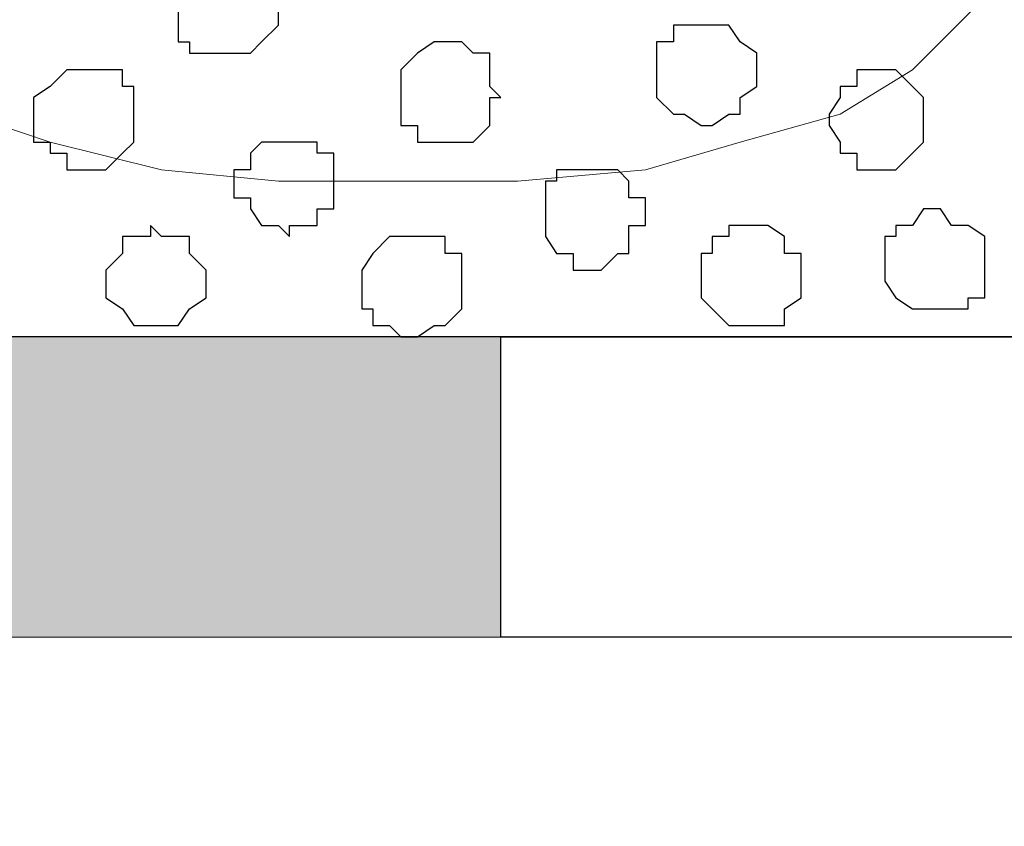
# Model space of a CAD drawing. Units: centimetres. Extents: x -8.5 to 9.2, y -11.1 to 13.4.
# Drawn here: x -3.8 to -3.5, y 4.1 to 4.4 of the extents above; entities that cross this region are included whole.
import ezdxf

# ---------------------------------------------------------------- set-up
doc = ezdxf.new("R2010")
doc.units = ezdxf.units.CM
doc.header["$MEASUREMENT"] = 0
doc.layers.add('Layer 1', color=7, linetype='Continuous')

msp = doc.modelspace()

# ---------------------------------------------------------------- hatches: boundary and pattern name
h = msp.add_hatch(color=256)
edge = h.paths.add_edge_path(flags=16)
edge.add_spline(control_points=[(-4.14514, 4.15431), (-4.14514, 4.15431), (-3.90384, 4.15431), (-3.90384, 4.15431), (-3.90384, 4.15431), (-3.90384, 4.15431), (-3.90384, 4.26861), (-3.90384, 4.26861), (-3.90384, 4.26861), (-3.90384, 4.26861), (-4.14514, 4.26861), (-4.14514, 4.26861), (-4.14514, 4.26861), (-4.14514, 4.26861), (-4.14514, 4.15431), (-4.14514, 4.15431)], knot_values=[0, 0, 0, 0, 0.25, 0.25, 0.25, 0.25, 0.5, 0.5, 0.5, 0.5, 0.75, 0.75, 0.75, 0.75, 1, 1, 1, 1], degree=3, periodic=0)
edge = h.paths.add_edge_path(flags=16)
edge.add_spline(control_points=[(-3.66254, 4.15431), (-3.66254, 4.15431), (-3.42547, 4.15431), (-3.42547, 4.15431), (-3.42547, 4.15431), (-3.42547, 4.15431), (-3.42547, 4.26861), (-3.42547, 4.26861), (-3.42547, 4.26861), (-3.42547, 4.26861), (-3.66254, 4.26861), (-3.66254, 4.26861), (-3.66254, 4.26861), (-3.66254, 4.26861), (-3.66254, 4.15431), (-3.66254, 4.15431)], knot_values=[0, 0, 0, 0, 0.25, 0.25, 0.25, 0.25, 0.5, 0.5, 0.5, 0.5, 0.75, 0.75, 0.75, 0.75, 1, 1, 1, 1], degree=3, periodic=0)
edge = h.paths.add_edge_path(flags=16)
edge.add_spline(control_points=[(-2.21686, 4.15431), (-2.21686, 4.15431), (-1.97979, 4.15431), (-1.97979, 4.15431), (-1.97979, 4.15431), (-1.97979, 4.15431), (-1.97979, 4.26861), (-1.97979, 4.26861), (-1.97979, 4.26861), (-1.97979, 4.26861), (-2.21686, 4.26861), (-2.21686, 4.26861), (-2.21686, 4.26861), (-2.21686, 4.26861), (-2.21686, 4.15431), (-2.21686, 4.15431)], knot_values=[0, 0, 0, 0, 0.25, 0.25, 0.25, 0.25, 0.5, 0.5, 0.5, 0.5, 0.75, 0.75, 0.75, 0.75, 1, 1, 1, 1], degree=3, periodic=0)
edge = h.paths.add_edge_path(flags=16)
edge.add_spline(control_points=[(-2.69946, 4.15431), (-2.69946, 4.15431), (-2.46451, 4.15431), (-2.46451, 4.15431), (-2.46451, 4.15431), (-2.46451, 4.15431), (-2.46451, 4.26861), (-2.46451, 4.26861), (-2.46451, 4.26861), (-2.46451, 4.26861), (-2.69946, 4.26861), (-2.69946, 4.26861), (-2.69946, 4.26861), (-2.69946, 4.26861), (-2.69946, 4.15431), (-2.69946, 4.15431)], knot_values=[0, 0, 0, 0, 0.25, 0.25, 0.25, 0.25, 0.5, 0.5, 0.5, 0.5, 0.75, 0.75, 0.75, 0.75, 1, 1, 1, 1], degree=3, periodic=0)
edge = h.paths.add_edge_path(flags=16)
edge.add_spline(control_points=[(-3.17782, 4.15431), (-3.17782, 4.15431), (-2.94287, 4.15431), (-2.94287, 4.15431), (-2.94287, 4.15431), (-2.94287, 4.15431), (-2.94287, 4.26861), (-2.94287, 4.26861), (-2.94287, 4.26861), (-2.94287, 4.26861), (-3.17782, 4.26861), (-3.17782, 4.26861), (-3.17782, 4.26861), (-3.17782, 4.26861), (-3.17782, 4.15431), (-3.17782, 4.15431)], knot_values=[0, 0, 0, 0, 0.25, 0.25, 0.25, 0.25, 0.5, 0.5, 0.5, 0.5, 0.75, 0.75, 0.75, 0.75, 1, 1, 1, 1], degree=3, periodic=0)
edge = h.paths.add_edge_path()
edge.add_spline(control_points=[(-0.77117, 4.15431), (-0.77117, 4.15431), (-0.55739, 4.15431), (-0.55739, 4.15431), (-0.55739, 4.15431), (-0.55739, 4.15431), (-0.55739, 4.26861), (-0.55739, 4.26861), (-0.55739, 4.26861), (-0.55739, 4.26861), (-0.77117, 4.26861), (-0.77117, 4.26861), (-0.77117, 4.26861), (-0.77117, 4.26861), (-0.77117, 4.15431), (-0.77117, 4.15431)], knot_values=[0, 0, 0, 0, 0.25, 0.25, 0.25, 0.25, 0.5, 0.5, 0.5, 0.5, 0.75, 0.75, 0.75, 0.75, 1, 1, 1, 1], degree=3, periodic=0)
edge = h.paths.add_edge_path(flags=16)
edge.add_spline(control_points=[(-1.25589, 4.15431), (-1.25589, 4.15431), (-1.01882, 4.15431), (-1.01882, 4.15431), (-1.01882, 4.15431), (-1.01882, 4.15431), (-1.01882, 4.26861), (-1.01882, 4.26861), (-1.01882, 4.26861), (-1.01882, 4.26861), (-1.25589, 4.26861), (-1.25589, 4.26861), (-1.25589, 4.26861), (-1.25589, 4.26861), (-1.25589, 4.15431), (-1.25589, 4.15431)], knot_values=[0, 0, 0, 0, 0.25, 0.25, 0.25, 0.25, 0.5, 0.5, 0.5, 0.5, 0.75, 0.75, 0.75, 0.75, 1, 1, 1, 1], degree=3, periodic=0)
edge = h.paths.add_edge_path(flags=16)
edge.add_spline(control_points=[(-1.73426, 4.15431), (-1.73426, 4.15431), (-1.49719, 4.15431), (-1.49719, 4.15431), (-1.49719, 4.15431), (-1.49719, 4.15431), (-1.49719, 4.26861), (-1.49719, 4.26861), (-1.49719, 4.26861), (-1.49719, 4.26861), (-1.73426, 4.26861), (-1.73426, 4.26861), (-1.73426, 4.26861), (-1.73426, 4.26861), (-1.73426, 4.15431), (-1.73426, 4.15431)], knot_values=[0, 0, 0, 0, 0.25, 0.25, 0.25, 0.25, 0.5, 0.5, 0.5, 0.5, 0.75, 0.75, 0.75, 0.75, 1, 1, 1, 1], degree=3, periodic=0)
edge = h.paths.add_edge_path()
edge.add_spline(control_points=[(-4.33352, 4.26866), (-4.33352, 4.26866), (-0.55743, 4.26861), (-0.55743, 4.26861), (-0.55743, 4.26861), (-0.55743, 4.26861), (-0.55739, 4.15431), (-0.55739, 4.15431), (-0.55739, 4.15431), (-0.55739, 4.15431), (-4.33352, 4.15431), (-4.33352, 4.15431), (-4.33352, 4.15431), (-4.33352, 4.15431), (-4.33352, 4.26866), (-4.33352, 4.26866)], knot_values=[0, 0, 0, 0, 0.25, 0.25, 0.25, 0.25, 0.5, 0.5, 0.5, 0.5, 0.75, 0.75, 0.75, 0.75, 1, 1, 1, 1], degree=3, periodic=0)
edge = h.paths.add_edge_path(flags=16)
edge.add_spline(control_points=[(1.10843, 4.15431), (1.10843, 4.15431), (1.34973, 4.15431), (1.34973, 4.15431), (1.34973, 4.15431), (1.34973, 4.15431), (1.34973, 4.26861), (1.34973, 4.26861), (1.34973, 4.26861), (1.34973, 4.26861), (1.10843, 4.26861), (1.10843, 4.26861), (1.10843, 4.26861), (1.10843, 4.26861), (1.10843, 4.15431), (1.10843, 4.15431)], knot_values=[0, 0, 0, 0, 0.25, 0.25, 0.25, 0.25, 0.5, 0.5, 0.5, 0.5, 0.75, 0.75, 0.75, 0.75, 1, 1, 1, 1], degree=3, periodic=0)
edge = h.paths.add_edge_path(flags=17)
edge.add_spline(control_points=[(0.63006, 4.15431), (0.63006, 4.15431), (0.86713, 4.15431), (0.86713, 4.15431), (0.86713, 4.15431), (0.86713, 4.15431), (0.86713, 4.26861), (0.86713, 4.26861), (0.86713, 4.26861), (0.86713, 4.26861), (0.63006, 4.26861), (0.63006, 4.26861), (0.63006, 4.26861), (0.63006, 4.26861), (0.63006, 4.15431), (0.63006, 4.15431)], knot_values=[0, 0, 0, 0, 0.25, 0.25, 0.25, 0.25, 0.5, 0.5, 0.5, 0.5, 0.75, 0.75, 0.75, 0.75, 1, 1, 1, 1], degree=3, periodic=0)
edge = h.paths.add_edge_path(flags=17)
edge.add_spline(control_points=[(0.14746, 4.15431), (0.14746, 4.15431), (0.38241, 4.15431), (0.38241, 4.15431), (0.38241, 4.15431), (0.38241, 4.15431), (0.38241, 4.26861), (0.38241, 4.26861), (0.38241, 4.26861), (0.38241, 4.26861), (0.14746, 4.26861), (0.14746, 4.26861), (0.14746, 4.26861), (0.14746, 4.26861), (0.14746, 4.15431), (0.14746, 4.15431)], knot_values=[0, 0, 0, 0, 0.25, 0.25, 0.25, 0.25, 0.5, 0.5, 0.5, 0.5, 0.75, 0.75, 0.75, 0.75, 1, 1, 1, 1], degree=3, periodic=0)
edge = h.paths.add_edge_path(flags=17)
edge.add_spline(control_points=[(-0.33091, 4.15431), (-0.33091, 4.15431), (-0.09384, 4.15431), (-0.09384, 4.15431), (-0.09384, 4.15431), (-0.09384, 4.15431), (-0.09384, 4.26861), (-0.09384, 4.26861), (-0.09384, 4.26861), (-0.09384, 4.26861), (-0.33091, 4.26861), (-0.33091, 4.26861), (-0.33091, 4.26861), (-0.33091, 4.26861), (-0.33091, 4.15431), (-0.33091, 4.15431)], knot_values=[0, 0, 0, 0, 0.25, 0.25, 0.25, 0.25, 0.5, 0.5, 0.5, 0.5, 0.75, 0.75, 0.75, 0.75, 1, 1, 1, 1], degree=3, periodic=0)
edge = h.paths.add_edge_path()
edge.add_spline(control_points=[(-0.55743, 4.26861), (-0.55743, 4.26861), (1.73073, 4.26861), (1.73073, 4.26861), (1.73073, 4.26861), (1.73073, 4.26861), (1.73073, 2.87161), (1.73073, 2.87161), (1.73073, 2.87161), (1.73073, 2.87161), (2.17734, 2.87161), (2.17734, 2.87161), (2.17734, 2.87161), (2.17734, 2.87161), (2.17734, 2.75308), (2.17734, 2.75308), (2.17734, 2.75308), (2.17734, 2.75308), (1.61431, 2.75308), (1.61431, 2.75308), (1.61431, 2.75308), (1.61431, 2.75308), (1.61431, 4.15431), (1.61431, 4.15431), (1.61431, 4.15431), (1.61431, 4.15431), (-0.55739, 4.15431), (-0.55739, 4.15431), (-0.55739, 4.15431), (-0.55739, 4.15431), (-0.55743, 4.26861), (-0.55743, 4.26861)], knot_values=[0, 0, 0, 0, 0.125, 0.125, 0.125, 0.125, 0.25, 0.25, 0.25, 0.25, 0.375, 0.375, 0.375, 0.375, 0.5, 0.5, 0.5, 0.5, 0.625, 0.625, 0.625, 0.625, 0.75, 0.75, 0.75, 0.75, 0.875, 0.875, 0.875, 0.875, 1, 1, 1, 1], degree=3, periodic=0)
edge = h.paths.add_edge_path(flags=16)
edge.add_spline(control_points=[(1.59103, 4.26861), (1.59103, 4.26861), (1.73073, 4.26861), (1.73073, 4.26861), (1.73073, 4.26861), (1.73073, 4.26861), (1.73073, 4.12256), (1.73073, 4.12256), (1.73073, 4.12256), (1.73073, 4.12256), (1.61431, 4.12256), (1.61431, 4.12256), (1.61431, 4.12256), (1.61431, 4.12256), (1.61431, 4.15431), (1.61431, 4.15431), (1.61431, 4.15431), (1.61431, 4.15431), (1.59103, 4.15431), (1.59103, 4.15431), (1.59103, 4.15431), (1.59103, 4.15431), (1.59103, 4.26861), (1.59103, 4.26861)], knot_values=[0, 0, 0, 0, 0.166667, 0.166667, 0.166667, 0.166667, 0.333333, 0.333333, 0.333333, 0.333333, 0.5, 0.5, 0.5, 0.5, 0.666667, 0.666667, 0.666667, 0.666667, 0.833333, 0.833333, 0.833333, 0.833333, 1, 1, 1, 1], degree=3, periodic=0)
edge = h.paths.add_edge_path(flags=17)
edge.add_spline(control_points=[(1.61431, 3.18699), (1.61431, 3.18699), (1.73073, 3.18699), (1.73073, 3.18699), (1.73073, 3.18699), (1.73073, 3.18699), (1.73073, 3.42406), (1.73073, 3.42406), (1.73073, 3.42406), (1.73073, 3.42406), (1.61431, 3.42406), (1.61431, 3.42406), (1.61431, 3.42406), (1.61431, 3.42406), (1.61431, 3.18699), (1.61431, 3.18699)], knot_values=[0, 0, 0, 0, 0.25, 0.25, 0.25, 0.25, 0.5, 0.5, 0.5, 0.5, 0.75, 0.75, 0.75, 0.75, 1, 1, 1, 1], degree=3, periodic=0)
edge = h.paths.add_edge_path(flags=17)
edge.add_spline(control_points=[(1.61431, 3.66536), (1.61431, 3.66536), (1.73073, 3.66536), (1.73073, 3.66536), (1.73073, 3.66536), (1.73073, 3.66536), (1.73073, 3.90243), (1.73073, 3.90243), (1.73073, 3.90243), (1.73073, 3.90243), (1.61431, 3.90243), (1.61431, 3.90243), (1.61431, 3.90243), (1.61431, 3.90243), (1.61431, 3.66536), (1.61431, 3.66536)], knot_values=[0, 0, 0, 0, 0.25, 0.25, 0.25, 0.25, 0.5, 0.5, 0.5, 0.5, 0.75, 0.75, 0.75, 0.75, 1, 1, 1, 1], degree=3, periodic=0)
edge = h.paths.add_edge_path(flags=16)
edge.add_spline(control_points=[(1.79634, 2.75308), (1.79634, 2.75308), (1.61431, 2.75308), (1.61431, 2.75308), (1.61431, 2.75308), (1.61431, 2.75308), (1.61431, 2.93088), (1.61431, 2.93088), (1.61431, 2.93088), (1.61431, 2.93088), (1.73073, 2.93088), (1.73073, 2.93088), (1.73073, 2.93088), (1.73073, 2.93088), (1.73073, 2.87161), (1.73073, 2.87161), (1.73073, 2.87161), (1.73073, 2.87161), (1.79634, 2.87161), (1.79634, 2.87161), (1.79634, 2.87161), (1.79634, 2.87161), (1.79634, 2.75308), (1.79634, 2.75308)], knot_values=[0, 0, 0, 0, 0.166667, 0.166667, 0.166667, 0.166667, 0.333333, 0.333333, 0.333333, 0.333333, 0.5, 0.5, 0.5, 0.5, 0.666667, 0.666667, 0.666667, 0.666667, 0.833333, 0.833333, 0.833333, 0.833333, 1, 1, 1, 1], degree=3, periodic=0)

# ---------------------------------------------------------------- linework, layer by layer
at = {"layer": 'Layer 1', "color": 34}
msp.add_open_spline([(-4.33352, 5.35446), (-4.33352, 5.35446), (-4.33352, 5.61269), (-4.33352, 5.61269), (-4.33352, 5.61269), (-4.33352, 5.61269), (3.09174, 5.61269), (3.09174, 5.61269), (3.09174, 5.61269), (3.09174, 5.61269), (3.09174, 0.64699), (3.09174, 0.64699), (3.09174, 0.64699), (3.09174, 0.64699), (2.81658, 0.64699), (2.81658, 0.64699), (2.81658, 0.64699), (2.81658, 0.64699), (2.81658, 5.35446), (2.81658, 5.35446), (2.81658, 5.35446), (2.81658, 5.35446), (-4.33352, 5.35446), (-4.33352, 5.35446)], degree=3, knots=[0, 0, 0, 0, 0.166667, 0.166667, 0.166667, 0.166667, 0.333333, 0.333333, 0.333333, 0.333333, 0.5, 0.5, 0.5, 0.5, 0.666667, 0.666667, 0.666667, 0.666667, 0.833333, 0.833333, 0.833333, 0.833333, 1, 1, 1, 1], dxfattribs=at)
at = {"layer": 'Layer 1', "lineweight": 9}
for points, knots in [([(-4.33352, 5.35446), (-4.33352, 5.35446), (-4.33352, 5.61269), (-4.33352, 5.61269), (-4.33352, 5.61269), (-4.33352, 5.61269), (3.09174, 5.61269), (3.09174, 5.61269), (3.09174, 5.61269), (3.09174, 5.61269), (3.09174, 0.64699), (3.09174, 0.64699), (3.09174, 0.64699), (3.09174, 0.64699), (2.81658, 0.64699), (2.81658, 0.64699), (2.81658, 0.64699), (2.81658, 0.64699), (2.81658, 5.35446), (2.81658, 5.35446), (2.81658, 5.35446), (2.81658, 5.35446), (-4.33352, 5.35446), (-4.33352, 5.35446)], [0, 0, 0, 0, 0.166667, 0.166667, 0.166667, 0.166667, 0.333333, 0.333333, 0.333333, 0.333333, 0.5, 0.5, 0.5, 0.5, 0.666667, 0.666667, 0.666667, 0.666667, 0.833333, 0.833333, 0.833333, 0.833333, 1, 1, 1, 1]), ([(2.81658, 5.35446), (2.81658, 5.35446), (-4.33352, 5.35446), (-4.33352, 5.35446), (-4.33352, 5.35446), (-4.33352, 5.35446), (-4.33352, 4.26861), (-4.33352, 4.26861), (-4.33352, 4.26861), (-4.33352, 4.26861), (2.81658, 4.26861), (2.81658, 4.26861), (2.81658, 4.26861), (2.81658, 4.26861), (2.81658, 5.35446), (2.81658, 5.35446)], [0, 0, 0, 0, 0.25, 0.25, 0.25, 0.25, 0.5, 0.5, 0.5, 0.5, 0.75, 0.75, 0.75, 0.75, 1, 1, 1, 1]), ([(-3.70487, 5.20841), (-3.70487, 5.20841), (-3.93136, 4.44641), (-3.93136, 4.44641), (-3.93136, 4.44641), (-3.93136, 4.44641), (-3.93136, 4.41889), (-3.93136, 4.41889), (-3.93136, 4.41889), (-3.93136, 4.41889), (-3.92501, 4.40196), (-3.92501, 4.40196), (-3.92501, 4.40196), (-3.92501, 4.40196), (-3.92077, 4.39138), (-3.92077, 4.39138), (-3.92077, 4.39138), (-3.92077, 4.39138), (-3.89749, 4.37021), (-3.89749, 4.37021), (-3.89749, 4.37021), (-3.89749, 4.37021), (-3.86574, 4.35328), (-3.86574, 4.35328), (-3.86574, 4.35328), (-3.86574, 4.35328), (-3.83399, 4.34269), (-3.83399, 4.34269), (-3.83399, 4.34269), (-3.83399, 4.34269), (-3.79166, 4.33211), (-3.79166, 4.33211), (-3.79166, 4.33211), (-3.79166, 4.33211), (-3.74721, 4.32788), (-3.74721, 4.32788), (-3.74721, 4.32788), (-3.74721, 4.32788), (-3.65619, 4.32788), (-3.65619, 4.32788), (-3.65619, 4.32788), (-3.65619, 4.32788), (-3.60751, 4.33211), (-3.60751, 4.33211), (-3.60751, 4.33211), (-3.60751, 4.33211), (-3.57152, 4.34269), (-3.57152, 4.34269), (-3.57152, 4.34269), (-3.57152, 4.34269), (-3.53342, 4.35328), (-3.53342, 4.35328), (-3.53342, 4.35328), (-3.53342, 4.35328), (-3.50591, 4.37021), (-3.50591, 4.37021), (-3.50591, 4.37021), (-3.50591, 4.37021), (-3.48474, 4.39138), (-3.48474, 4.39138), (-3.48474, 4.39138), (-3.48474, 4.39138), (-3.47416, 4.40196), (-3.47416, 4.40196), (-3.47416, 4.40196), (-3.47416, 4.40196), (-3.47416, 4.44641), (-3.47416, 4.44641), (-3.47416, 4.44641), (-3.47416, 4.44641), (-3.70487, 5.20841), (-3.70487, 5.20841)], [0, 0, 0, 0, 0.055556, 0.055556, 0.055556, 0.055556, 0.111111, 0.111111, 0.111111, 0.111111, 0.166667, 0.166667, 0.166667, 0.166667, 0.222222, 0.222222, 0.222222, 0.222222, 0.277778, 0.277778, 0.277778, 0.277778, 0.333333, 0.333333, 0.333333, 0.333333, 0.388889, 0.388889, 0.388889, 0.388889, 0.444444, 0.444444, 0.444444, 0.444444, 0.5, 0.5, 0.5, 0.5, 0.555556, 0.555556, 0.555556, 0.555556, 0.611111, 0.611111, 0.611111, 0.611111, 0.666667, 0.666667, 0.666667, 0.666667, 0.722222, 0.722222, 0.722222, 0.722222, 0.777778, 0.777778, 0.777778, 0.777778, 0.833333, 0.833333, 0.833333, 0.833333, 0.888889, 0.888889, 0.888889, 0.888889, 0.944444, 0.944444, 0.944444, 0.944444, 1, 1, 1, 1]), ([(-4.33352, 4.26866), (-4.33352, 4.26866), (-0.55743, 4.26861), (-0.55743, 4.26861), (-0.55743, 4.26861), (-0.55743, 4.26861), (-0.55739, 4.15431), (-0.55739, 4.15431), (-0.55739, 4.15431), (-0.55739, 4.15431), (-4.33352, 4.15431), (-4.33352, 4.15431), (-4.33352, 4.15431), (-4.33352, 4.15431), (-4.33352, 4.26866), (-4.33352, 4.26866)], [0, 0, 0, 0, 0.25, 0.25, 0.25, 0.25, 0.5, 0.5, 0.5, 0.5, 0.75, 0.75, 0.75, 0.75, 1, 1, 1, 1]), ([(1.61431, 3.97228), (1.61431, 3.97228), (-4.33352, 3.97228), (-4.33352, 3.97228), (-4.33352, 3.97228), (-4.33352, 3.97228), (-4.33352, 4.15431), (-4.33352, 4.15431), (-4.33352, 4.15431), (-4.33352, 4.15431), (1.61431, 4.15431), (1.61431, 4.15431), (1.61431, 4.15431), (1.61431, 4.15431), (1.61431, 3.97228), (1.61431, 3.97228)], [0, 0, 0, 0, 0.25, 0.25, 0.25, 0.25, 0.5, 0.5, 0.5, 0.5, 0.75, 0.75, 0.75, 0.75, 1, 1, 1, 1])]:
    msp.add_open_spline(points, degree=3, knots=knots, dxfattribs=at)
at = {"layer": 'Layer 1', "color": 254}
msp.add_open_spline([(-4.33352, 4.26861), (-4.33352, 4.26861), (2.81658, 4.26861), (2.81658, 4.26861), (2.81658, 4.26861), (2.81658, 4.26861), (2.81658, 5.35446), (2.81658, 5.35446), (2.81658, 5.35446), (2.81658, 5.35446), (-4.33352, 5.35446), (-4.33352, 5.35446), (-4.33352, 5.35446), (-4.33352, 5.35446), (-4.33352, 4.26861), (-4.33352, 4.26861)], degree=3, knots=[0, 0, 0, 0, 0.25, 0.25, 0.25, 0.25, 0.5, 0.5, 0.5, 0.5, 0.75, 0.75, 0.75, 0.75, 1, 1, 1, 1], dxfattribs=at)
at = {"layer": 'Layer 1', "color": 253}
for points, knots in [([(-3.77049, 4.37656), (-3.77049, 4.37656), (-3.78107, 4.37656), (-3.78107, 4.37656), (-3.78107, 4.37656), (-3.78107, 4.37656), (-3.78107, 4.38079), (-3.78107, 4.38079), (-3.78107, 4.38079), (-3.78107, 4.38079), (-3.78531, 4.38079), (-3.78531, 4.38079), (-3.78531, 4.38079), (-3.78531, 4.38079), (-3.78531, 4.40196), (-3.78531, 4.40196), (-3.78531, 4.40196), (-3.78531, 4.40196), (-3.78107, 4.40831), (-3.78107, 4.40831), (-3.78107, 4.40831), (-3.78107, 4.40831), (-3.77472, 4.40831), (-3.77472, 4.40831), (-3.77472, 4.40831), (-3.77472, 4.40831), (-3.77049, 4.41254), (-3.77049, 4.41254), (-3.77049, 4.41254), (-3.77049, 4.41254), (-3.76414, 4.41254), (-3.76414, 4.41254), (-3.76414, 4.41254), (-3.76414, 4.41254), (-3.75779, 4.40831), (-3.75779, 4.40831), (-3.75779, 4.40831), (-3.75779, 4.40831), (-3.75356, 4.40831), (-3.75356, 4.40831), (-3.75356, 4.40831), (-3.75356, 4.40831), (-3.75356, 4.40196), (-3.75356, 4.40196), (-3.75356, 4.40196), (-3.75356, 4.40196), (-3.74721, 4.40196), (-3.74721, 4.40196), (-3.74721, 4.40196), (-3.74721, 4.40196), (-3.74721, 4.38714), (-3.74721, 4.38714), (-3.74721, 4.38714), (-3.74721, 4.38714), (-3.75356, 4.38079), (-3.75356, 4.38079), (-3.75356, 4.38079), (-3.75356, 4.38079), (-3.75779, 4.37656), (-3.75779, 4.37656), (-3.75779, 4.37656), (-3.75779, 4.37656), (-3.77049, 4.37656), (-3.77049, 4.37656)], [0, 0, 0, 0, 0.0625, 0.0625, 0.0625, 0.0625, 0.125, 0.125, 0.125, 0.125, 0.1875, 0.1875, 0.1875, 0.1875, 0.25, 0.25, 0.25, 0.25, 0.3125, 0.3125, 0.3125, 0.3125, 0.375, 0.375, 0.375, 0.375, 0.4375, 0.4375, 0.4375, 0.4375, 0.5, 0.5, 0.5, 0.5, 0.5625, 0.5625, 0.5625, 0.5625, 0.625, 0.625, 0.625, 0.625, 0.6875, 0.6875, 0.6875, 0.6875, 0.75, 0.75, 0.75, 0.75, 0.8125, 0.8125, 0.8125, 0.8125, 0.875, 0.875, 0.875, 0.875, 0.9375, 0.9375, 0.9375, 0.9375, 1, 1, 1, 1]), ([(-3.68371, 4.34269), (-3.68371, 4.34269), (-3.69429, 4.34269), (-3.69429, 4.34269), (-3.69429, 4.34269), (-3.69429, 4.34269), (-3.69429, 4.34904), (-3.69429, 4.34904), (-3.69429, 4.34904), (-3.69429, 4.34904), (-3.70064, 4.34904), (-3.70064, 4.34904), (-3.70064, 4.34904), (-3.70064, 4.34904), (-3.70064, 4.37021), (-3.70064, 4.37021), (-3.70064, 4.37021), (-3.70064, 4.37021), (-3.69429, 4.37656), (-3.69429, 4.37656), (-3.69429, 4.37656), (-3.69429, 4.37656), (-3.68794, 4.38079), (-3.68794, 4.38079), (-3.68794, 4.38079), (-3.68794, 4.38079), (-3.67736, 4.38079), (-3.67736, 4.38079), (-3.67736, 4.38079), (-3.67736, 4.38079), (-3.67312, 4.37656), (-3.67312, 4.37656), (-3.67312, 4.37656), (-3.67312, 4.37656), (-3.66677, 4.37656), (-3.66677, 4.37656), (-3.66677, 4.37656), (-3.66677, 4.37656), (-3.66677, 4.36386), (-3.66677, 4.36386), (-3.66677, 4.36386), (-3.66677, 4.36386), (-3.66254, 4.35963), (-3.66254, 4.35963), (-3.66254, 4.35963), (-3.66254, 4.35963), (-3.66677, 4.35963), (-3.66677, 4.35963), (-3.66677, 4.35963), (-3.66677, 4.35963), (-3.66677, 4.34904), (-3.66677, 4.34904), (-3.66677, 4.34904), (-3.66677, 4.34904), (-3.67312, 4.34269), (-3.67312, 4.34269), (-3.67312, 4.34269), (-3.67312, 4.34269), (-3.68371, 4.34269), (-3.68371, 4.34269)], [0, 0, 0, 0, 0.066667, 0.066667, 0.066667, 0.066667, 0.133333, 0.133333, 0.133333, 0.133333, 0.2, 0.2, 0.2, 0.2, 0.266667, 0.266667, 0.266667, 0.266667, 0.333333, 0.333333, 0.333333, 0.333333, 0.4, 0.4, 0.4, 0.4, 0.466667, 0.466667, 0.466667, 0.466667, 0.533333, 0.533333, 0.533333, 0.533333, 0.6, 0.6, 0.6, 0.6, 0.666667, 0.666667, 0.666667, 0.666667, 0.733333, 0.733333, 0.733333, 0.733333, 0.8, 0.8, 0.8, 0.8, 0.866667, 0.866667, 0.866667, 0.866667, 0.933333, 0.933333, 0.933333, 0.933333, 1, 1, 1, 1]), ([(-3.51649, 4.33211), (-3.51649, 4.33211), (-3.52707, 4.33211), (-3.52707, 4.33211), (-3.52707, 4.33211), (-3.52707, 4.33211), (-3.52707, 4.33846), (-3.52707, 4.33846), (-3.52707, 4.33846), (-3.52707, 4.33846), (-3.53342, 4.33846), (-3.53342, 4.33846), (-3.53342, 4.33846), (-3.53342, 4.33846), (-3.53342, 4.34269), (-3.53342, 4.34269), (-3.53342, 4.34269), (-3.53342, 4.34269), (-3.53766, 4.34904), (-3.53766, 4.34904), (-3.53766, 4.34904), (-3.53766, 4.34904), (-3.53766, 4.35328), (-3.53766, 4.35328), (-3.53766, 4.35328), (-3.53766, 4.35328), (-3.53342, 4.35963), (-3.53342, 4.35963), (-3.53342, 4.35963), (-3.53342, 4.35963), (-3.53342, 4.36386), (-3.53342, 4.36386), (-3.53342, 4.36386), (-3.53342, 4.36386), (-3.52707, 4.36386), (-3.52707, 4.36386), (-3.52707, 4.36386), (-3.52707, 4.36386), (-3.52707, 4.37021), (-3.52707, 4.37021), (-3.52707, 4.37021), (-3.52707, 4.37021), (-3.51226, 4.37021), (-3.51226, 4.37021), (-3.51226, 4.37021), (-3.51226, 4.37021), (-3.50167, 4.35963), (-3.50167, 4.35963), (-3.50167, 4.35963), (-3.50167, 4.35963), (-3.50167, 4.34269), (-3.50167, 4.34269), (-3.50167, 4.34269), (-3.50167, 4.34269), (-3.50591, 4.33846), (-3.50591, 4.33846), (-3.50591, 4.33846), (-3.50591, 4.33846), (-3.51226, 4.33211), (-3.51226, 4.33211), (-3.51226, 4.33211), (-3.51226, 4.33211), (-3.51649, 4.33211), (-3.51649, 4.33211)], [0, 0, 0, 0, 0.0625, 0.0625, 0.0625, 0.0625, 0.125, 0.125, 0.125, 0.125, 0.1875, 0.1875, 0.1875, 0.1875, 0.25, 0.25, 0.25, 0.25, 0.3125, 0.3125, 0.3125, 0.3125, 0.375, 0.375, 0.375, 0.375, 0.4375, 0.4375, 0.4375, 0.4375, 0.5, 0.5, 0.5, 0.5, 0.5625, 0.5625, 0.5625, 0.5625, 0.625, 0.625, 0.625, 0.625, 0.6875, 0.6875, 0.6875, 0.6875, 0.75, 0.75, 0.75, 0.75, 0.8125, 0.8125, 0.8125, 0.8125, 0.875, 0.875, 0.875, 0.875, 0.9375, 0.9375, 0.9375, 0.9375, 1, 1, 1, 1]), ([(-3.74297, 4.30671), (-3.74297, 4.30671), (-3.74721, 4.31094), (-3.74721, 4.31094), (-3.74721, 4.31094), (-3.74721, 4.31094), (-3.75356, 4.31094), (-3.75356, 4.31094), (-3.75356, 4.31094), (-3.75356, 4.31094), (-3.75779, 4.31729), (-3.75779, 4.31729), (-3.75779, 4.31729), (-3.75779, 4.31729), (-3.75779, 4.32153), (-3.75779, 4.32153), (-3.75779, 4.32153), (-3.75779, 4.32153), (-3.76414, 4.32153), (-3.76414, 4.32153), (-3.76414, 4.32153), (-3.76414, 4.32153), (-3.76414, 4.33211), (-3.76414, 4.33211), (-3.76414, 4.33211), (-3.76414, 4.33211), (-3.75779, 4.33211), (-3.75779, 4.33211), (-3.75779, 4.33211), (-3.75779, 4.33211), (-3.75779, 4.33846), (-3.75779, 4.33846), (-3.75779, 4.33846), (-3.75779, 4.33846), (-3.75356, 4.34269), (-3.75356, 4.34269), (-3.75356, 4.34269), (-3.75356, 4.34269), (-3.73239, 4.34269), (-3.73239, 4.34269), (-3.73239, 4.34269), (-3.73239, 4.34269), (-3.73239, 4.33846), (-3.73239, 4.33846), (-3.73239, 4.33846), (-3.73239, 4.33846), (-3.72604, 4.33846), (-3.72604, 4.33846), (-3.72604, 4.33846), (-3.72604, 4.33846), (-3.72604, 4.31729), (-3.72604, 4.31729), (-3.72604, 4.31729), (-3.72604, 4.31729), (-3.73239, 4.31729), (-3.73239, 4.31729), (-3.73239, 4.31729), (-3.73239, 4.31729), (-3.73239, 4.31094), (-3.73239, 4.31094), (-3.73239, 4.31094), (-3.73239, 4.31094), (-3.74297, 4.31094), (-3.74297, 4.31094), (-3.74297, 4.31094), (-3.74297, 4.31094), (-3.74297, 4.30671), (-3.74297, 4.30671)], [0, 0, 0, 0, 0.058824, 0.058824, 0.058824, 0.058824, 0.117647, 0.117647, 0.117647, 0.117647, 0.176471, 0.176471, 0.176471, 0.176471, 0.235294, 0.235294, 0.235294, 0.235294, 0.294118, 0.294118, 0.294118, 0.294118, 0.352941, 0.352941, 0.352941, 0.352941, 0.411765, 0.411765, 0.411765, 0.411765, 0.470588, 0.470588, 0.470588, 0.470588, 0.529412, 0.529412, 0.529412, 0.529412, 0.588235, 0.588235, 0.588235, 0.588235, 0.647059, 0.647059, 0.647059, 0.647059, 0.705882, 0.705882, 0.705882, 0.705882, 0.764706, 0.764706, 0.764706, 0.764706, 0.823529, 0.823529, 0.823529, 0.823529, 0.882353, 0.882353, 0.882353, 0.882353, 0.941176, 0.941176, 0.941176, 0.941176, 1, 1, 1, 1]), ([(-3.63079, 4.29401), (-3.63079, 4.29401), (-3.63502, 4.29401), (-3.63502, 4.29401), (-3.63502, 4.29401), (-3.63502, 4.29401), (-3.63502, 4.30036), (-3.63502, 4.30036), (-3.63502, 4.30036), (-3.63502, 4.30036), (-3.64137, 4.30036), (-3.64137, 4.30036), (-3.64137, 4.30036), (-3.64137, 4.30036), (-3.64561, 4.30671), (-3.64561, 4.30671), (-3.64561, 4.30671), (-3.64561, 4.30671), (-3.64561, 4.32788), (-3.64561, 4.32788), (-3.64561, 4.32788), (-3.64561, 4.32788), (-3.64137, 4.32788), (-3.64137, 4.32788), (-3.64137, 4.32788), (-3.64137, 4.32788), (-3.64137, 4.33211), (-3.64137, 4.33211), (-3.64137, 4.33211), (-3.64137, 4.33211), (-3.61809, 4.33211), (-3.61809, 4.33211), (-3.61809, 4.33211), (-3.61809, 4.33211), (-3.61386, 4.32788), (-3.61386, 4.32788), (-3.61386, 4.32788), (-3.61386, 4.32788), (-3.61386, 4.32153), (-3.61386, 4.32153), (-3.61386, 4.32153), (-3.61386, 4.32153), (-3.60751, 4.32153), (-3.60751, 4.32153), (-3.60751, 4.32153), (-3.60751, 4.32153), (-3.60751, 4.31094), (-3.60751, 4.31094), (-3.60751, 4.31094), (-3.60751, 4.31094), (-3.61386, 4.31094), (-3.61386, 4.31094), (-3.61386, 4.31094), (-3.61386, 4.31094), (-3.61386, 4.30036), (-3.61386, 4.30036), (-3.61386, 4.30036), (-3.61386, 4.30036), (-3.61809, 4.30036), (-3.61809, 4.30036), (-3.61809, 4.30036), (-3.61809, 4.30036), (-3.62444, 4.29401), (-3.62444, 4.29401), (-3.62444, 4.29401), (-3.62444, 4.29401), (-3.63079, 4.29401), (-3.63079, 4.29401)], [0, 0, 0, 0, 0.058824, 0.058824, 0.058824, 0.058824, 0.117647, 0.117647, 0.117647, 0.117647, 0.176471, 0.176471, 0.176471, 0.176471, 0.235294, 0.235294, 0.235294, 0.235294, 0.294118, 0.294118, 0.294118, 0.294118, 0.352941, 0.352941, 0.352941, 0.352941, 0.411765, 0.411765, 0.411765, 0.411765, 0.470588, 0.470588, 0.470588, 0.470588, 0.529412, 0.529412, 0.529412, 0.529412, 0.588235, 0.588235, 0.588235, 0.588235, 0.647059, 0.647059, 0.647059, 0.647059, 0.705882, 0.705882, 0.705882, 0.705882, 0.764706, 0.764706, 0.764706, 0.764706, 0.823529, 0.823529, 0.823529, 0.823529, 0.882353, 0.882353, 0.882353, 0.882353, 0.941176, 0.941176, 0.941176, 0.941176, 1, 1, 1, 1]), ([(-3.79589, 4.27284), (-3.79589, 4.27284), (-3.80224, 4.27284), (-3.80224, 4.27284), (-3.80224, 4.27284), (-3.80224, 4.27284), (-3.80647, 4.27919), (-3.80647, 4.27919), (-3.80647, 4.27919), (-3.80647, 4.27919), (-3.81282, 4.28343), (-3.81282, 4.28343), (-3.81282, 4.28343), (-3.81282, 4.28343), (-3.81282, 4.29401), (-3.81282, 4.29401), (-3.81282, 4.29401), (-3.81282, 4.29401), (-3.80647, 4.30036), (-3.80647, 4.30036), (-3.80647, 4.30036), (-3.80647, 4.30036), (-3.80647, 4.30671), (-3.80647, 4.30671), (-3.80647, 4.30671), (-3.80647, 4.30671), (-3.79589, 4.30671), (-3.79589, 4.30671), (-3.79589, 4.30671), (-3.79589, 4.30671), (-3.79589, 4.31094), (-3.79589, 4.31094), (-3.79589, 4.31094), (-3.79589, 4.31094), (-3.79166, 4.30671), (-3.79166, 4.30671), (-3.79166, 4.30671), (-3.79166, 4.30671), (-3.78107, 4.30671), (-3.78107, 4.30671), (-3.78107, 4.30671), (-3.78107, 4.30671), (-3.78107, 4.30036), (-3.78107, 4.30036), (-3.78107, 4.30036), (-3.78107, 4.30036), (-3.77472, 4.29401), (-3.77472, 4.29401), (-3.77472, 4.29401), (-3.77472, 4.29401), (-3.77472, 4.28343), (-3.77472, 4.28343), (-3.77472, 4.28343), (-3.77472, 4.28343), (-3.78107, 4.27919), (-3.78107, 4.27919), (-3.78107, 4.27919), (-3.78107, 4.27919), (-3.78531, 4.27284), (-3.78531, 4.27284), (-3.78531, 4.27284), (-3.78531, 4.27284), (-3.79589, 4.27284), (-3.79589, 4.27284)], [0, 0, 0, 0, 0.0625, 0.0625, 0.0625, 0.0625, 0.125, 0.125, 0.125, 0.125, 0.1875, 0.1875, 0.1875, 0.1875, 0.25, 0.25, 0.25, 0.25, 0.3125, 0.3125, 0.3125, 0.3125, 0.375, 0.375, 0.375, 0.375, 0.4375, 0.4375, 0.4375, 0.4375, 0.5, 0.5, 0.5, 0.5, 0.5625, 0.5625, 0.5625, 0.5625, 0.625, 0.625, 0.625, 0.625, 0.6875, 0.6875, 0.6875, 0.6875, 0.75, 0.75, 0.75, 0.75, 0.8125, 0.8125, 0.8125, 0.8125, 0.875, 0.875, 0.875, 0.875, 0.9375, 0.9375, 0.9375, 0.9375, 1, 1, 1, 1]), ([(-3.56517, 4.27284), (-3.56517, 4.27284), (-3.57576, 4.27284), (-3.57576, 4.27284), (-3.57576, 4.27284), (-3.57576, 4.27284), (-3.58211, 4.27919), (-3.58211, 4.27919), (-3.58211, 4.27919), (-3.58211, 4.27919), (-3.58634, 4.28343), (-3.58634, 4.28343), (-3.58634, 4.28343), (-3.58634, 4.28343), (-3.58634, 4.30036), (-3.58634, 4.30036), (-3.58634, 4.30036), (-3.58634, 4.30036), (-3.58211, 4.30036), (-3.58211, 4.30036), (-3.58211, 4.30036), (-3.58211, 4.30036), (-3.58211, 4.30671), (-3.58211, 4.30671), (-3.58211, 4.30671), (-3.58211, 4.30671), (-3.57576, 4.30671), (-3.57576, 4.30671), (-3.57576, 4.30671), (-3.57576, 4.30671), (-3.57576, 4.31094), (-3.57576, 4.31094), (-3.57576, 4.31094), (-3.57576, 4.31094), (-3.56094, 4.31094), (-3.56094, 4.31094), (-3.56094, 4.31094), (-3.56094, 4.31094), (-3.55459, 4.30671), (-3.55459, 4.30671), (-3.55459, 4.30671), (-3.55459, 4.30671), (-3.55459, 4.30036), (-3.55459, 4.30036), (-3.55459, 4.30036), (-3.55459, 4.30036), (-3.54824, 4.30036), (-3.54824, 4.30036), (-3.54824, 4.30036), (-3.54824, 4.30036), (-3.54824, 4.28343), (-3.54824, 4.28343), (-3.54824, 4.28343), (-3.54824, 4.28343), (-3.55459, 4.27919), (-3.55459, 4.27919), (-3.55459, 4.27919), (-3.55459, 4.27919), (-3.55459, 4.27284), (-3.55459, 4.27284), (-3.55459, 4.27284), (-3.55459, 4.27284), (-3.56517, 4.27284), (-3.56517, 4.27284)], [0, 0, 0, 0, 0.0625, 0.0625, 0.0625, 0.0625, 0.125, 0.125, 0.125, 0.125, 0.1875, 0.1875, 0.1875, 0.1875, 0.25, 0.25, 0.25, 0.25, 0.3125, 0.3125, 0.3125, 0.3125, 0.375, 0.375, 0.375, 0.375, 0.4375, 0.4375, 0.4375, 0.4375, 0.5, 0.5, 0.5, 0.5, 0.5625, 0.5625, 0.5625, 0.5625, 0.625, 0.625, 0.625, 0.625, 0.6875, 0.6875, 0.6875, 0.6875, 0.75, 0.75, 0.75, 0.75, 0.8125, 0.8125, 0.8125, 0.8125, 0.875, 0.875, 0.875, 0.875, 0.9375, 0.9375, 0.9375, 0.9375, 1, 1, 1, 1]), ([(-3.69429, 4.26861), (-3.69429, 4.26861), (-3.70064, 4.26861), (-3.70064, 4.26861), (-3.70064, 4.26861), (-3.70064, 4.26861), (-3.70487, 4.27284), (-3.70487, 4.27284), (-3.70487, 4.27284), (-3.70487, 4.27284), (-3.71122, 4.27284), (-3.71122, 4.27284), (-3.71122, 4.27284), (-3.71122, 4.27284), (-3.71122, 4.27919), (-3.71122, 4.27919), (-3.71122, 4.27919), (-3.71122, 4.27919), (-3.71546, 4.27919), (-3.71546, 4.27919), (-3.71546, 4.27919), (-3.71546, 4.27919), (-3.71546, 4.29401), (-3.71546, 4.29401), (-3.71546, 4.29401), (-3.71546, 4.29401), (-3.71122, 4.30036), (-3.71122, 4.30036), (-3.71122, 4.30036), (-3.71122, 4.30036), (-3.70487, 4.30671), (-3.70487, 4.30671), (-3.70487, 4.30671), (-3.70487, 4.30671), (-3.68371, 4.30671), (-3.68371, 4.30671), (-3.68371, 4.30671), (-3.68371, 4.30671), (-3.68371, 4.30036), (-3.68371, 4.30036), (-3.68371, 4.30036), (-3.68371, 4.30036), (-3.67736, 4.30036), (-3.67736, 4.30036), (-3.67736, 4.30036), (-3.67736, 4.30036), (-3.67736, 4.27919), (-3.67736, 4.27919), (-3.67736, 4.27919), (-3.67736, 4.27919), (-3.68371, 4.27284), (-3.68371, 4.27284), (-3.68371, 4.27284), (-3.68371, 4.27284), (-3.68794, 4.27284), (-3.68794, 4.27284), (-3.68794, 4.27284), (-3.68794, 4.27284), (-3.69429, 4.26861), (-3.69429, 4.26861)], [0, 0, 0, 0, 0.066667, 0.066667, 0.066667, 0.066667, 0.133333, 0.133333, 0.133333, 0.133333, 0.2, 0.2, 0.2, 0.2, 0.266667, 0.266667, 0.266667, 0.266667, 0.333333, 0.333333, 0.333333, 0.333333, 0.4, 0.4, 0.4, 0.4, 0.466667, 0.466667, 0.466667, 0.466667, 0.533333, 0.533333, 0.533333, 0.533333, 0.6, 0.6, 0.6, 0.6, 0.666667, 0.666667, 0.666667, 0.666667, 0.733333, 0.733333, 0.733333, 0.733333, 0.8, 0.8, 0.8, 0.8, 0.866667, 0.866667, 0.866667, 0.866667, 0.933333, 0.933333, 0.933333, 0.933333, 1, 1, 1, 1])]:
    msp.add_open_spline(points, degree=3, knots=knots, dxfattribs=at)
at = {"layer": 'Layer 1', "color": 8}
msp.add_open_spline([(-3.58634, 4.34904), (-3.58634, 4.34904), (-3.59269, 4.35328), (-3.59269, 4.35328), (-3.59269, 4.35328), (-3.59269, 4.35328), (-3.59692, 4.35328), (-3.59692, 4.35328), (-3.59692, 4.35328), (-3.59692, 4.35328), (-3.60327, 4.35963), (-3.60327, 4.35963), (-3.60327, 4.35963), (-3.60327, 4.35963), (-3.60327, 4.38079), (-3.60327, 4.38079), (-3.60327, 4.38079), (-3.60327, 4.38079), (-3.59692, 4.38079), (-3.59692, 4.38079), (-3.59692, 4.38079), (-3.59692, 4.38079), (-3.59692, 4.38714), (-3.59692, 4.38714), (-3.59692, 4.38714), (-3.59692, 4.38714), (-3.57576, 4.38714), (-3.57576, 4.38714), (-3.57576, 4.38714), (-3.57576, 4.38714), (-3.57152, 4.38079), (-3.57152, 4.38079), (-3.57152, 4.38079), (-3.57152, 4.38079), (-3.56517, 4.37656), (-3.56517, 4.37656), (-3.56517, 4.37656), (-3.56517, 4.37656), (-3.56517, 4.36386), (-3.56517, 4.36386), (-3.56517, 4.36386), (-3.56517, 4.36386), (-3.57152, 4.35963), (-3.57152, 4.35963), (-3.57152, 4.35963), (-3.57152, 4.35963), (-3.57152, 4.35328), (-3.57152, 4.35328), (-3.57152, 4.35328), (-3.57152, 4.35328), (-3.57576, 4.35328), (-3.57576, 4.35328), (-3.57576, 4.35328), (-3.57576, 4.35328), (-3.58211, 4.34904), (-3.58211, 4.34904), (-3.58211, 4.34904), (-3.58211, 4.34904), (-3.58634, 4.34904), (-3.58634, 4.34904)], degree=3, knots=[0, 0, 0, 0, 0.066667, 0.066667, 0.066667, 0.066667, 0.133333, 0.133333, 0.133333, 0.133333, 0.2, 0.2, 0.2, 0.2, 0.266667, 0.266667, 0.266667, 0.266667, 0.333333, 0.333333, 0.333333, 0.333333, 0.4, 0.4, 0.4, 0.4, 0.466667, 0.466667, 0.466667, 0.466667, 0.533333, 0.533333, 0.533333, 0.533333, 0.6, 0.6, 0.6, 0.6, 0.666667, 0.666667, 0.666667, 0.666667, 0.733333, 0.733333, 0.733333, 0.733333, 0.8, 0.8, 0.8, 0.8, 0.866667, 0.866667, 0.866667, 0.866667, 0.933333, 0.933333, 0.933333, 0.933333, 1, 1, 1, 1], dxfattribs=at)
at = {"layer": 'Layer 1', "color": 251}
for points, knots in [([(-3.81706, 4.33211), (-3.81706, 4.33211), (-3.82764, 4.33211), (-3.82764, 4.33211), (-3.82764, 4.33211), (-3.82764, 4.33211), (-3.82764, 4.33846), (-3.82764, 4.33846), (-3.82764, 4.33846), (-3.82764, 4.33846), (-3.83399, 4.33846), (-3.83399, 4.33846), (-3.83399, 4.33846), (-3.83399, 4.33846), (-3.83399, 4.34269), (-3.83399, 4.34269), (-3.83399, 4.34269), (-3.83399, 4.34269), (-3.84034, 4.34269), (-3.84034, 4.34269), (-3.84034, 4.34269), (-3.84034, 4.34269), (-3.84034, 4.35963), (-3.84034, 4.35963), (-3.84034, 4.35963), (-3.84034, 4.35963), (-3.83399, 4.36386), (-3.83399, 4.36386), (-3.83399, 4.36386), (-3.83399, 4.36386), (-3.82764, 4.37021), (-3.82764, 4.37021), (-3.82764, 4.37021), (-3.82764, 4.37021), (-3.80647, 4.37021), (-3.80647, 4.37021), (-3.80647, 4.37021), (-3.80647, 4.37021), (-3.80647, 4.36386), (-3.80647, 4.36386), (-3.80647, 4.36386), (-3.80647, 4.36386), (-3.80224, 4.36386), (-3.80224, 4.36386), (-3.80224, 4.36386), (-3.80224, 4.36386), (-3.80224, 4.34269), (-3.80224, 4.34269), (-3.80224, 4.34269), (-3.80224, 4.34269), (-3.80647, 4.33846), (-3.80647, 4.33846), (-3.80647, 4.33846), (-3.80647, 4.33846), (-3.81282, 4.33211), (-3.81282, 4.33211), (-3.81282, 4.33211), (-3.81282, 4.33211), (-3.81706, 4.33211), (-3.81706, 4.33211)], [0, 0, 0, 0, 0.066667, 0.066667, 0.066667, 0.066667, 0.133333, 0.133333, 0.133333, 0.133333, 0.2, 0.2, 0.2, 0.2, 0.266667, 0.266667, 0.266667, 0.266667, 0.333333, 0.333333, 0.333333, 0.333333, 0.4, 0.4, 0.4, 0.4, 0.466667, 0.466667, 0.466667, 0.466667, 0.533333, 0.533333, 0.533333, 0.533333, 0.6, 0.6, 0.6, 0.6, 0.666667, 0.666667, 0.666667, 0.666667, 0.733333, 0.733333, 0.733333, 0.733333, 0.8, 0.8, 0.8, 0.8, 0.866667, 0.866667, 0.866667, 0.866667, 0.933333, 0.933333, 0.933333, 0.933333, 1, 1, 1, 1]), ([(-3.49532, 4.27919), (-3.49532, 4.27919), (-3.50591, 4.27919), (-3.50591, 4.27919), (-3.50591, 4.27919), (-3.50591, 4.27919), (-3.51226, 4.28343), (-3.51226, 4.28343), (-3.51226, 4.28343), (-3.51226, 4.28343), (-3.51649, 4.28978), (-3.51649, 4.28978), (-3.51649, 4.28978), (-3.51649, 4.28978), (-3.51649, 4.30671), (-3.51649, 4.30671), (-3.51649, 4.30671), (-3.51649, 4.30671), (-3.51226, 4.30671), (-3.51226, 4.30671), (-3.51226, 4.30671), (-3.51226, 4.30671), (-3.51226, 4.31094), (-3.51226, 4.31094), (-3.51226, 4.31094), (-3.51226, 4.31094), (-3.50591, 4.31094), (-3.50591, 4.31094), (-3.50591, 4.31094), (-3.50591, 4.31094), (-3.50167, 4.31729), (-3.50167, 4.31729), (-3.50167, 4.31729), (-3.50167, 4.31729), (-3.49532, 4.31729), (-3.49532, 4.31729), (-3.49532, 4.31729), (-3.49532, 4.31729), (-3.49109, 4.31094), (-3.49109, 4.31094), (-3.49109, 4.31094), (-3.49109, 4.31094), (-3.48474, 4.31094), (-3.48474, 4.31094), (-3.48474, 4.31094), (-3.48474, 4.31094), (-3.47839, 4.30671), (-3.47839, 4.30671), (-3.47839, 4.30671), (-3.47839, 4.30671), (-3.47839, 4.28343), (-3.47839, 4.28343), (-3.47839, 4.28343), (-3.47839, 4.28343), (-3.48474, 4.28343), (-3.48474, 4.28343), (-3.48474, 4.28343), (-3.48474, 4.28343), (-3.48474, 4.27919), (-3.48474, 4.27919), (-3.48474, 4.27919), (-3.48474, 4.27919), (-3.49532, 4.27919), (-3.49532, 4.27919)], [0, 0, 0, 0, 0.0625, 0.0625, 0.0625, 0.0625, 0.125, 0.125, 0.125, 0.125, 0.1875, 0.1875, 0.1875, 0.1875, 0.25, 0.25, 0.25, 0.25, 0.3125, 0.3125, 0.3125, 0.3125, 0.375, 0.375, 0.375, 0.375, 0.4375, 0.4375, 0.4375, 0.4375, 0.5, 0.5, 0.5, 0.5, 0.5625, 0.5625, 0.5625, 0.5625, 0.625, 0.625, 0.625, 0.625, 0.6875, 0.6875, 0.6875, 0.6875, 0.75, 0.75, 0.75, 0.75, 0.8125, 0.8125, 0.8125, 0.8125, 0.875, 0.875, 0.875, 0.875, 0.9375, 0.9375, 0.9375, 0.9375, 1, 1, 1, 1])]:
    msp.add_open_spline(points, degree=3, knots=knots, dxfattribs=at)
at = {"layer": 'Layer 1'}
msp.add_open_spline([(-3.66254, 4.15431), (-3.66254, 4.15431), (-3.42547, 4.15431), (-3.42547, 4.15431), (-3.42547, 4.15431), (-3.42547, 4.15431), (-3.42547, 4.26861), (-3.42547, 4.26861), (-3.42547, 4.26861), (-3.42547, 4.26861), (-3.66254, 4.26861), (-3.66254, 4.26861), (-3.66254, 4.26861), (-3.66254, 4.26861), (-3.66254, 4.15431), (-3.66254, 4.15431)], degree=3, knots=[0, 0, 0, 0, 0.25, 0.25, 0.25, 0.25, 0.5, 0.5, 0.5, 0.5, 0.75, 0.75, 0.75, 0.75, 1, 1, 1, 1], dxfattribs=at)

doc.saveas('drawing.dxf')
